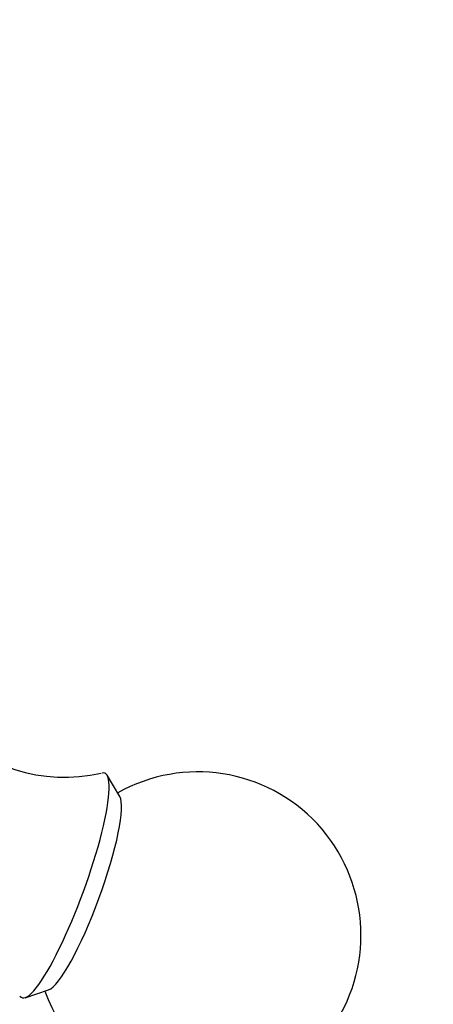
# Model space of a CAD drawing. Units: millimetres. Extents: x 0 to 1177, y 0 to 1960.
# Drawn here: x 683 to 702, y 1455 to 1500 of the extents above; entities that cross this region are included whole.
import ezdxf
from ezdxf import colors
from ezdxf.entities.mleader import LeaderData, LeaderLine
from ezdxf.math import Vec2, Vec3

# ---------------------------------------------------------------- set-up
doc = ezdxf.new("R2010")
doc.units = ezdxf.units.MM
doc.layers.add('DV1_Défaut', color=7, linetype='Continuous')
doc.layers.add('Défaut', color=7, linetype='Continuous')

# ---------------------------------------------------------------- blocks, each defined once
blk = doc.blocks.new('_DOT')
at = {"color": 0}
blk.add_line((0, 0), (-1, 0), dxfattribs=at)
at = {"color": 0, "const_width": 0.333}
blk.add_lwpolyline([(-0.1665, 0, 1), (0.1665, 0, 1)], format="xyb", close=True, dxfattribs=at)
blk = doc.blocks.new('SE')
at = {"layer": 'DV1_Défaut', "color": 7, "linetype": 'Continuous'}
for p, q in [((688.041, 1464.206), (687.454, 1465.183)), ((683.686, 1454.963), (684.766, 1455.324))]:
    blk.add_line(p, q, dxfattribs=at)
for centre, radius, start, end in [((685.493, 1472.635), 7.548, 221.7793, 282.9921), ((691.633, 1457.837), 7.5, 249.7609, 119.4626), ((691.633, 1457.837), 7.5, 200.0592, 249.7609)]:
    blk.add_arc(centre, radius, start, end, dxfattribs=at)
for centre, major_axis, start_param, end_param in [((685.444, 1460.119), (1.903, 5.16), 0, 0.115177), ((685.444, 1460.119), (1.903, 5.16), 3.026329, 6.283185), ((686.294, 1459.806), (1.653, 4.485), 3.281357, 6.143421)]:
    blk.add_ellipse(centre, major_axis=major_axis, ratio=0.175236, start_param=start_param, end_param=end_param, dxfattribs=at)

msp = doc.modelspace()

# ---------------------------------------------------------------- block references
at = {"layer": 'Défaut'}
msp.add_blockref('SE', (0, 0), dxfattribs=at)

# ---------------------------------------------------------------- leaders
at = {"layer": 'Défaut', "color": 7, "linetype": 'Continuous'}
ml = msp.add_multileader_mtext('Standard', dxfattribs=at)
ml.set_content('{\\pxsm0.9;\\fSolid Edge ISO|b1||i0||c0|p34;\\W1.;07/09/2016\\P}', color=256)
ml.set_leader_properties()
ml.set_arrow_properties(name='DOT')
ml.build(insert=Vec2(0, 0))
ml.multileader.update_dxf_attribs({"leader_type": 0, "dogleg_length": 0, "arrow_head_size": 12})
ctx = ml.context
ctx.base_point, ctx.char_height, ctx.arrow_head_size, ctx.landing_gap_size = Vec3(1089.914, 1941.339), 12, 12, 4.2
notes = []
notes.append((ctx, [(0, (0, 0, 0), (0, 0), (1, 0), 1, [])]))
ctx.mtext.insert = Vec3(1091.914, 1947.459)
for ctx, leaders in notes:
    for number, flags, end, landing, length, lines in leaders:
        leader = LeaderData()
        leader.index, (leader.has_last_leader_line, leader.has_dogleg_vector, leader.attachment_direction) = number, flags
        leader.last_leader_point, leader.dogleg_vector, leader.dogleg_length = Vec3(end), Vec3(landing), length
        for number, points, colour, breaks in lines:
            line = LeaderLine()
            line.index, line.vertices, line.color, line.breaks = number, Vec3.list(points), colors.encode_raw_color(colour), breaks
            leader.lines.append(line)
        ctx.leaders.append(leader)

doc.saveas('drawing.dxf')
